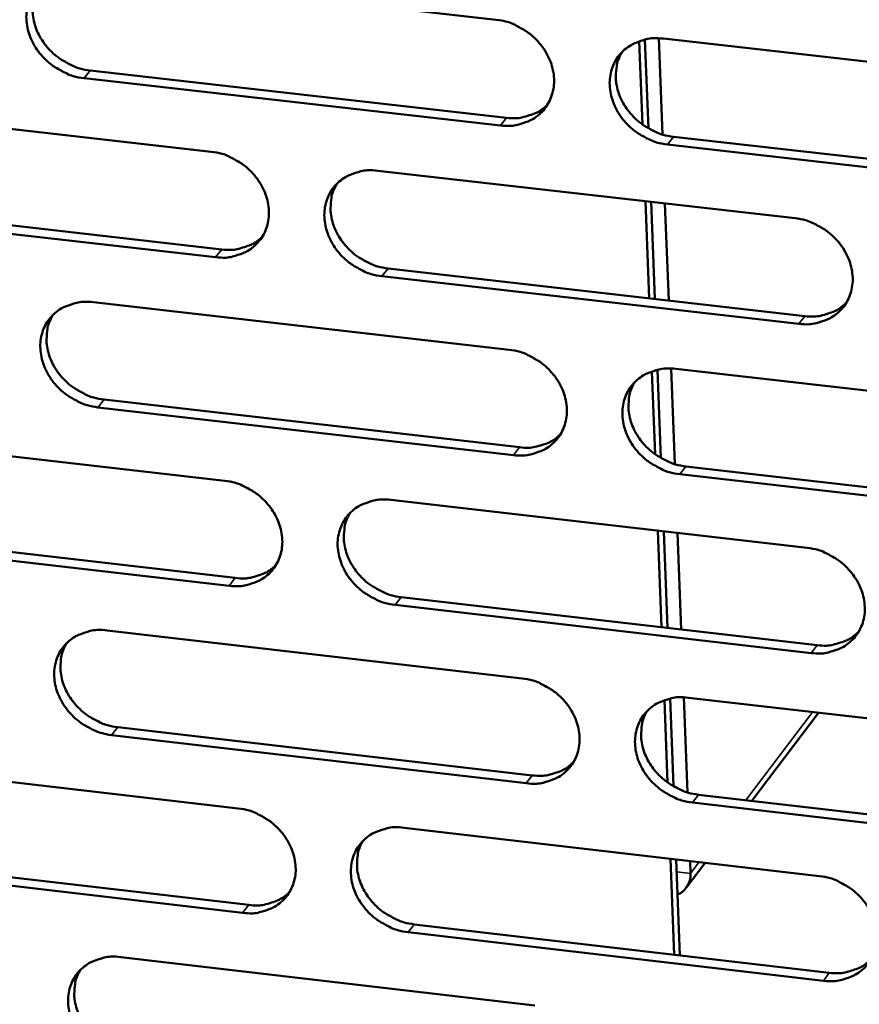
# Model space of a CAD drawing. Units: millimetres. Extents: x 65 to 5840, y 100 to 4100.
# Drawn here: x 5067 to 5097, y 3316 to 3351 of the extents above; entities that cross this region are included whole.
import ezdxf

# ---------------------------------------------------------------- set-up
doc = ezdxf.new("R2010")
doc.units = ezdxf.units.MM
doc.header["$LTSCALE"] = 20
doc.layers.add('Visible (ISO)', color=7, linetype='Continuous', lineweight=50)
doc.layers.add('Visible Narrow (ISO)', color=7, linetype='Continuous', lineweight=35)

msp = doc.modelspace()

# ---------------------------------------------------------------- linework, layer by layer
at = {"layer": 'Visible (ISO)'}
for p, q in [((5069.559, 3353.052), (5084.35, 3351.378)), ((5089.537, 3347.659), (5089.424, 3350.616)), ((5089.747, 3347.523), (5089.627, 3350.675)), ((5090.243, 3347.307), (5090.113, 3350.72)), ((5090.281, 3350.707), (5105.14, 3349.026)), ((5069.935, 3349.576), (5084.712, 3347.898)), ((5084.497, 3347.624), (5069.716, 3349.303)), ((5059.491, 3348.37), (5074.232, 3346.693)), ((5090.637, 3347.225), (5105.482, 3345.54)), ((5105.273, 3345.265), (5090.423, 3346.951)), ((5080.142, 3346.02), (5094.952, 3344.335)), ((5074.387, 3342.951), (5059.656, 3344.633)), ((5059.877, 3344.906), (5074.604, 3343.225)), ((5089.773, 3341.493), (5089.641, 3344.939)), ((5089.978, 3341.469), (5089.847, 3344.916)), ((5090.468, 3341.414), (5090.336, 3344.86)), ((5080.508, 3342.551), (5095.303, 3340.861)), ((5095.091, 3340.586), (5080.292, 3342.276)), ((5070.051, 3341.354), (5084.809, 3339.665)), ((5089.984, 3335.959), (5089.872, 3338.899)), ((5090.194, 3335.823), (5090.074, 3338.956)), ((5090.689, 3335.608), (5090.559, 3339)), ((5090.726, 3338.988), (5105.553, 3337.291)), ((5070.426, 3337.897), (5085.17, 3336.204)), ((5084.956, 3335.928), (5070.207, 3337.622)), ((5060.005, 3336.709), (5074.713, 3335.017)), ((5105.685, 3333.547), (5090.869, 3335.249)), ((5091.081, 3335.526), (5105.894, 3333.825)), ((5080.61, 3334.338), (5095.387, 3332.637)), ((5060.389, 3333.265), (5075.083, 3331.568)), ((5090.219, 3329.821), (5090.088, 3333.247)), ((5090.424, 3329.797), (5090.293, 3333.223)), ((5090.912, 3329.741), (5090.782, 3333.167)), ((5074.867, 3331.291), (5060.168, 3332.989)), ((5080.975, 3330.888), (5095.737, 3329.184)), ((5095.525, 3328.905), (5080.76, 3330.611)), ((5070.54, 3329.709), (5085.266, 3328.005)), ((5090.429, 3324.312), (5090.318, 3327.234)), ((5090.639, 3324.176), (5090.52, 3327.291)), ((5091.132, 3323.961), (5091.004, 3327.334)), ((5091.17, 3327.321), (5105.964, 3325.609)), ((5095.782, 3326.787), (5093.418, 3323.659)), ((5070.914, 3326.272), (5085.626, 3324.564)), ((5085.412, 3324.284), (5070.696, 3325.994)), ((5060.516, 3325.101), (5075.192, 3323.393)), ((5091.524, 3323.879), (5106.303, 3322.163)), ((5106.095, 3321.882), (5091.312, 3323.599)), ((5081.076, 3322.708), (5095.82, 3320.992)), ((5060.899, 3321.676), (5075.561, 3319.965)), ((5090.663, 3318.201), (5090.533, 3321.608)), ((5090.867, 3318.177), (5090.737, 3321.584)), ((5075.345, 3319.685), (5060.679, 3321.397)), ((5091.76, 3321.465), (5091.087, 3320.575)), ((5091.242, 3321.085), (5091.225, 3321.527)), ((5081.439, 3319.278), (5096.168, 3317.558)), ((5095.958, 3317.277), (5081.225, 3318.998)), ((5071.027, 3318.116), (5085.721, 3316.397))]:
    msp.add_line(p, q, dxfattribs=at)
at = {"layer": 'Visible (ISO)', "flags": 128}
for points in [[(5069.716, 3349.303, -0.033788), (5069.333, 3349.376, -0.053987), (5069.105, 3349.464, -0.014489), (5068.708, 3349.681, -0.033331), (5068.545, 3349.792, -0.03343), (5068.304, 3350.008, -0.033072), (5068.092, 3350.256, -0.03566), (5067.924, 3350.519, -0.034756), (5067.791, 3350.81, -0.039387), (5067.708, 3351.096, -0.038289), (5067.67, 3351.4, -0.043652), (5067.681, 3351.684, -0.042829), (5067.742, 3351.968, -0.046539), (5067.847, 3352.225, -0.046261), (5067.999, 3352.459, -0.046118), (5068.192, 3352.662, -0.046418), (5068.417, 3352.825, -0.042521), (5068.584, 3352.905, -0.020082), (5068.954, 3353.029, -0.061312), (5069.198, 3353.068, -0.041722), (5069.559, 3353.052)], [(5068.128, 3352.603, 0.041332), (5067.98, 3352.311, 0.064295), (5067.926, 3352.107, 0.020003), (5067.893, 3351.735, 0.041011), (5067.898, 3351.552, 0.036001), (5067.953, 3351.261, 0.03707), (5068.047, 3350.988, 0.03302), (5068.188, 3350.714, 0.033826), (5068.359, 3350.466, 0.031696), (5068.57, 3350.234, 0.031974), (5068.806, 3350.032, 0.032074), (5068.961, 3349.931, 0.013493), (5069.348, 3349.726, 0.052337), (5069.567, 3349.645, 0.032484), (5069.935, 3349.576)], [(5084.35, 3351.378, -0.033841), (5084.735, 3351.305, -0.054027), (5084.964, 3351.217, -0.014528), (5085.362, 3350.999, -0.033393), (5085.526, 3350.888, -0.033562), (5085.767, 3350.672, -0.033194), (5085.979, 3350.423, -0.035818), (5086.147, 3350.16, -0.034923), (5086.28, 3349.868, -0.039536), (5086.362, 3349.581, -0.038468), (5086.399, 3349.277, -0.043729), (5086.387, 3348.992, -0.042948), (5086.325, 3348.708, -0.046481), (5086.218, 3348.451, -0.046244), (5086.065, 3348.216, -0.045937), (5085.87, 3348.013, -0.046273), (5085.644, 3347.851, -0.042319), (5085.477, 3347.771, -0.01996), (5085.104, 3347.647, -0.061119), (5084.86, 3347.608, -0.041546), (5084.497, 3347.624)], [(5090.423, 3346.951, -0.033825), (5090.039, 3347.025, -0.053993), (5089.809, 3347.113, -0.014512), (5089.411, 3347.331, -0.033377), (5089.248, 3347.442, -0.033576), (5089.007, 3347.658, -0.033199), (5088.795, 3347.906, -0.035845), (5088.627, 3348.17, -0.034941), (5088.494, 3348.462, -0.039563), (5088.412, 3348.748, -0.038485), (5088.375, 3349.053, -0.043738), (5088.387, 3349.338, -0.042946), (5088.45, 3349.622, -0.046463), (5088.557, 3349.879, -0.046211), (5088.71, 3350.114, -0.045902), (5088.905, 3350.317, -0.046221), (5089.132, 3350.48, -0.042293), (5089.299, 3350.56, -0.019937), (5089.673, 3350.685, -0.061101), (5089.917, 3350.724, -0.041525), (5090.281, 3350.707)], [(5088.818, 3350.235, 0.040975), (5088.674, 3349.942, 0.063822), (5088.623, 3349.739, 0.019709), (5088.593, 3349.367, 0.040674), (5088.6, 3349.186, 0.03581), (5088.656, 3348.896, 0.036856), (5088.752, 3348.625, 0.032897), (5088.893, 3348.353, 0.033691), (5089.065, 3348.107, 0.031574), (5089.275, 3347.877, 0.031859), (5089.511, 3347.678, 0.031895), (5089.664, 3347.578, 0.013343), (5090.051, 3347.375, 0.052051), (5090.269, 3347.294, 0.03229), (5090.637, 3347.225)], [(5084.712, 3347.898, 0.037), (5085.043, 3347.881, 0.05596), (5085.261, 3347.91, 0.01641), (5085.524, 3347.985, 0.017831), (5085.76, 3348.071, 0.060921), (5085.933, 3348.166, 0.038642), (5086.17, 3348.367)], [(5074.232, 3346.693, -0.033779), (5074.616, 3346.619, -0.053963), (5074.845, 3346.532, -0.014485), (5075.242, 3346.314, -0.033324), (5075.404, 3346.203, -0.033468), (5075.645, 3345.988, -0.033101), (5075.857, 3345.74, -0.035731), (5076.025, 3345.477, -0.034826), (5076.158, 3345.186, -0.039485), (5076.24, 3344.9, -0.0384), (5076.278, 3344.596, -0.043748), (5076.267, 3344.312, -0.042951), (5076.205, 3344.029, -0.046581), (5076.099, 3343.773, -0.046335), (5075.947, 3343.54, -0.046069), (5075.754, 3343.338, -0.046403), (5075.528, 3343.176, -0.042409), (5075.362, 3343.096, -0.020012), (5074.991, 3342.973, -0.061179), (5074.748, 3342.934, -0.041618), (5074.387, 3342.951)], [(5080.292, 3342.276, -0.033762), (5079.909, 3342.35, -0.053929), (5079.68, 3342.437, -0.014469), (5079.283, 3342.655, -0.033309), (5079.12, 3342.765, -0.033482), (5078.88, 3342.981, -0.033106), (5078.668, 3343.229, -0.035758), (5078.5, 3343.492, -0.034844), (5078.367, 3343.783, -0.039511), (5078.285, 3344.068, -0.038417), (5078.247, 3344.372, -0.043757), (5078.259, 3344.656, -0.042949), (5078.32, 3344.939, -0.046562), (5078.427, 3345.196, -0.046302), (5078.579, 3345.43, -0.046034), (5078.773, 3345.632, -0.046351), (5078.998, 3345.794, -0.042383), (5079.165, 3345.874, -0.019989), (5079.537, 3345.998, -0.061161), (5079.781, 3346.037, -0.041598), (5080.142, 3346.02)], [(5078.693, 3345.558, 0.041091), (5078.549, 3345.266, 0.063993), (5078.497, 3345.063, 0.019805), (5078.467, 3344.692, 0.040779), (5078.474, 3344.511, 0.035827), (5078.531, 3344.221, 0.03689), (5078.626, 3343.951, 0.032874), (5078.767, 3343.679, 0.033679), (5078.938, 3343.433, 0.031544), (5079.148, 3343.203, 0.031829), (5079.384, 3343.004, 0.031884), (5079.537, 3342.904, 0.013345), (5079.923, 3342.7, 0.05206), (5080.141, 3342.62, 0.032286), (5080.508, 3342.551)], [(5094.952, 3344.335, -0.033815), (5095.336, 3344.261, -0.053968), (5095.566, 3344.173, -0.014508), (5095.964, 3343.955, -0.033371), (5096.128, 3343.844, -0.033614), (5096.368, 3343.628, -0.033228), (5096.58, 3343.379, -0.035917), (5096.748, 3343.116, -0.035012), (5096.881, 3342.825, -0.039661), (5096.962, 3342.538, -0.038597), (5096.999, 3342.234, -0.043833), (5096.986, 3341.949, -0.043068), (5096.923, 3341.666, -0.046502), (5096.816, 3341.409, -0.046283), (5096.662, 3341.175, -0.045852), (5096.467, 3340.973, -0.046205), (5096.24, 3340.811, -0.042182), (5096.072, 3340.731, -0.019867), (5095.698, 3340.608, -0.060969), (5095.454, 3340.569, -0.041422), (5095.091, 3340.586)], [(5074.604, 3343.225, 0.036777), (5074.932, 3343.207, 0.055684), (5075.147, 3343.236, 0.016237), (5075.407, 3343.31, 0.017657), (5075.641, 3343.393, 0.060665), (5075.813, 3343.487, 0.038424), (5076.048, 3343.684)], [(5070.207, 3337.622, -0.0337), (5069.825, 3337.696, -0.053866), (5069.597, 3337.783, -0.014426), (5069.201, 3338, -0.033241), (5069.039, 3338.111, -0.033388), (5068.799, 3338.325, -0.033014), (5068.587, 3338.573, -0.03567), (5068.419, 3338.835, -0.034748), (5068.286, 3339.125, -0.03946), (5068.204, 3339.41, -0.038349), (5068.166, 3339.712, -0.043776), (5068.176, 3339.996, -0.042952), (5068.237, 3340.278, -0.046662), (5068.342, 3340.534, -0.046392), (5068.494, 3340.766, -0.046166), (5068.686, 3340.968, -0.04648), (5068.911, 3341.13, -0.042473), (5069.077, 3341.209, -0.020042), (5069.447, 3341.332, -0.061222), (5069.69, 3341.371, -0.04167), (5070.051, 3341.354)], [(5095.303, 3340.861, 0.037467), (5095.638, 3340.844, 0.056494), (5095.86, 3340.874, 0.01677), (5096.126, 3340.951, 0.018243), (5096.365, 3341.039, 0.061573), (5096.54, 3341.138, 0.039155), (5096.778, 3341.344)], [(5068.615, 3340.901, 0.041205), (5068.47, 3340.611, 0.064161), (5068.418, 3340.408, 0.019899), (5068.388, 3340.038, 0.040883), (5068.395, 3339.857, 0.035842), (5068.451, 3339.568, 0.036921), (5068.546, 3339.298, 0.03285), (5068.686, 3339.026, 0.033665), (5068.858, 3338.781, 0.031513), (5069.068, 3338.551, 0.031798), (5069.303, 3338.351, 0.031872), (5069.456, 3338.251, 0.013345), (5069.842, 3338.047, 0.052067), (5070.059, 3337.967, 0.03228), (5070.426, 3337.897)], [(5084.809, 3339.665, -0.033753), (5085.193, 3339.591, -0.053905), (5085.422, 3339.504, -0.014465), (5085.819, 3339.286, -0.033302), (5085.982, 3339.175, -0.03352), (5086.222, 3338.96, -0.033135), (5086.434, 3338.712, -0.035829), (5086.602, 3338.449, -0.034915), (5086.735, 3338.158, -0.039609), (5086.816, 3337.873, -0.038528), (5086.853, 3337.57, -0.043853), (5086.841, 3337.286, -0.043071), (5086.779, 3337.003, -0.046603), (5086.673, 3336.748, -0.046375), (5086.52, 3336.515, -0.045985), (5086.326, 3336.313, -0.046334), (5086.1, 3336.152, -0.042271), (5085.933, 3336.072, -0.019919), (5085.561, 3335.949, -0.061029), (5085.317, 3335.911, -0.041494), (5084.956, 3335.928)], [(5090.869, 3335.249, -0.033737), (5090.485, 3335.323, -0.053871), (5090.256, 3335.41, -0.014449), (5089.859, 3335.628, -0.033287), (5089.696, 3335.739, -0.033534), (5089.456, 3335.954, -0.033141), (5089.244, 3336.202, -0.035856), (5089.076, 3336.464, -0.034933), (5088.944, 3336.755, -0.039636), (5088.862, 3337.041, -0.038546), (5088.825, 3337.344, -0.043862), (5088.837, 3337.628, -0.043069), (5088.899, 3337.91, -0.046585), (5089.006, 3338.166, -0.046341), (5089.16, 3338.4, -0.045949), (5089.354, 3338.602, -0.046282), (5089.58, 3338.763, -0.042246), (5089.747, 3338.843, -0.019897), (5090.12, 3338.966, -0.061011), (5090.364, 3339.005, -0.041473), (5090.726, 3338.988)], [(5089.26, 3338.513, 0.040851), (5089.119, 3338.221, 0.06369), (5089.069, 3338.018, 0.019607), (5089.042, 3337.649, 0.040547), (5089.05, 3337.469, 0.035651), (5089.108, 3337.182, 0.036708), (5089.204, 3336.914, 0.032726), (5089.346, 3336.644, 0.033529), (5089.517, 3336.4, 0.03139), (5089.727, 3336.173, 0.031682), (5089.962, 3335.975, 0.031694), (5090.114, 3335.877, 0.013196), (5090.499, 3335.674, 0.051781), (5090.716, 3335.594, 0.032087), (5091.081, 3335.526)], [(5085.17, 3336.204, 0.03724), (5085.502, 3336.187, 0.056213), (5085.721, 3336.216, 0.016593), (5085.985, 3336.292, 0.018064), (5086.222, 3336.378, 0.061313), (5086.395, 3336.474, 0.038932), (5086.632, 3336.677)], [(5074.713, 3335.017, -0.033691), (5075.096, 3334.943, -0.053841), (5075.324, 3334.855, -0.014422), (5075.72, 3334.638, -0.033234), (5075.883, 3334.528, -0.033426), (5076.122, 3334.313, -0.033043), (5076.334, 3334.065, -0.035741), (5076.502, 3333.804, -0.034819), (5076.634, 3333.514, -0.039558), (5076.716, 3333.229, -0.03846), (5076.754, 3332.927, -0.043871), (5076.743, 3332.644, -0.043075), (5076.681, 3332.362, -0.046703), (5076.576, 3332.107, -0.046466), (5076.424, 3331.875, -0.046117), (5076.231, 3331.674, -0.046464), (5076.006, 3331.514, -0.042361), (5075.84, 3331.435, -0.019972), (5075.47, 3331.312, -0.061089), (5075.227, 3331.274, -0.041566), (5074.867, 3331.291)], [(5080.76, 3330.611, -0.033674), (5080.377, 3330.685, -0.053807), (5080.149, 3330.772, -0.014406), (5079.752, 3330.989, -0.033219), (5079.59, 3331.1, -0.03344), (5079.35, 3331.314, -0.033048), (5079.139, 3331.562, -0.035768), (5078.971, 3331.823, -0.034836), (5078.839, 3332.113, -0.039584), (5078.757, 3332.398, -0.038477), (5078.719, 3332.7, -0.043881), (5078.731, 3332.983, -0.043073), (5078.792, 3333.265, -0.046685), (5078.898, 3333.52, -0.046432), (5079.05, 3333.752, -0.046082), (5079.243, 3333.954, -0.046412), (5079.469, 3334.115, -0.042336), (5079.635, 3334.194, -0.019949), (5080.006, 3334.316, -0.061071), (5080.249, 3334.355, -0.041546), (5080.61, 3334.338)], [(5079.157, 3333.872, 0.040966), (5079.016, 3333.582, 0.06386), (5078.966, 3333.38, 0.019703), (5078.938, 3333.011, 0.040652), (5078.947, 3332.832, 0.035669), (5079.004, 3332.545, 0.036742), (5079.1, 3332.277, 0.032704), (5079.241, 3332.007, 0.033518), (5079.413, 3331.764, 0.031362), (5079.622, 3331.536, 0.031654), (5079.857, 3331.338, 0.031684), (5080.009, 3331.24, 0.013198), (5080.393, 3331.037, 0.051792), (5080.609, 3330.957, 0.032084), (5080.975, 3330.888)], [(5095.387, 3332.637, -0.033727), (5095.771, 3332.563, -0.053846), (5096, 3332.476, -0.014445), (5096.397, 3332.258, -0.033281), (5096.56, 3332.147, -0.033571), (5096.8, 3331.932, -0.033169), (5097.012, 3331.684, -0.035928), (5097.179, 3331.421, -0.035004), (5097.311, 3331.131, -0.039734), (5097.393, 3330.846, -0.038657), (5097.429, 3330.543, -0.043958), (5097.417, 3330.259, -0.043192), (5097.354, 3329.977, -0.046624), (5097.246, 3329.722, -0.046413), (5097.093, 3329.49, -0.045899), (5096.898, 3329.288, -0.046266), (5096.672, 3329.127, -0.042134), (5096.504, 3329.048, -0.019827), (5096.131, 3328.926, -0.060879), (5095.888, 3328.888, -0.04137), (5095.525, 3328.905)], [(5075.083, 3331.568, 0.037016), (5075.412, 3331.551, 0.055936), (5075.629, 3331.579, 0.01642), (5075.89, 3331.653, 0.017888), (5076.125, 3331.738, 0.061055), (5076.297, 3331.832, 0.038712), (5076.532, 3332.031)], [(5070.696, 3325.994, -0.033612), (5070.315, 3326.068, -0.053744), (5070.087, 3326.155, -0.014364), (5069.692, 3326.372, -0.033152), (5069.53, 3326.482, -0.033346), (5069.291, 3326.696, -0.032957), (5069.079, 3326.943, -0.03568), (5068.912, 3327.204, -0.03474), (5068.779, 3327.493, -0.039532), (5068.697, 3327.776, -0.038408), (5068.659, 3328.078, -0.043899), (5068.67, 3328.36, -0.043075), (5068.731, 3328.641, -0.046785), (5068.836, 3328.895, -0.046523), (5068.987, 3329.126, -0.046214), (5069.179, 3329.327, -0.046542), (5069.403, 3329.487, -0.042425), (5069.569, 3329.566, -0.020001), (5069.938, 3329.688, -0.061131), (5070.181, 3329.726, -0.041618), (5070.54, 3329.709)], [(5095.737, 3329.184, 0.037702), (5096.073, 3329.166, 0.056738), (5096.296, 3329.196, 0.016951), (5096.563, 3329.274, 0.018474), (5096.803, 3329.362, 0.061959), (5096.979, 3329.462, 0.03944), (5097.216, 3329.669)], [(5069.1, 3329.253, 0.04108), (5068.959, 3328.963, 0.064028), (5068.909, 3328.762, 0.019797), (5068.881, 3328.395, 0.040756), (5068.889, 3328.215, 0.035685), (5068.946, 3327.929, 0.036774), (5069.042, 3327.661, 0.032681), (5069.183, 3327.391, 0.033504), (5069.354, 3327.148, 0.031332), (5069.563, 3326.92, 0.031625), (5069.797, 3326.722, 0.031673), (5069.949, 3326.624, 0.0132), (5070.333, 3326.421, 0.0518), (5070.549, 3326.341, 0.03208), (5070.914, 3326.272)], [(5085.266, 3328.005, -0.033665), (5085.649, 3327.931, -0.053783), (5085.878, 3327.843, -0.014402), (5086.274, 3327.626, -0.033213), (5086.436, 3327.515, -0.033477), (5086.676, 3327.301, -0.033077), (5086.888, 3327.053, -0.035839), (5087.055, 3326.792, -0.034907), (5087.187, 3326.502, -0.039682), (5087.269, 3326.218, -0.038589), (5087.306, 3325.916, -0.043977), (5087.294, 3325.633, -0.043195), (5087.232, 3325.352, -0.046725), (5087.125, 3325.098, -0.046505), (5086.973, 3324.866, -0.046032), (5086.779, 3324.666, -0.046395), (5086.554, 3324.505, -0.042223), (5086.387, 3324.427, -0.019879), (5086.016, 3324.305, -0.060939), (5085.773, 3324.267, -0.041442), (5085.412, 3324.284)], [(5091.312, 3323.599, -0.033649), (5090.929, 3323.673, -0.053749), (5090.7, 3323.761, -0.014387), (5090.304, 3323.978, -0.033197), (5090.142, 3324.089, -0.033492), (5089.902, 3324.303, -0.033082), (5089.691, 3324.551, -0.035866), (5089.524, 3324.812, -0.034925), (5089.391, 3325.102, -0.039709), (5089.31, 3325.386, -0.038606), (5089.273, 3325.688, -0.043986), (5089.285, 3325.97, -0.043193), (5089.347, 3326.252, -0.046707), (5089.454, 3326.506, -0.046471), (5089.607, 3326.738, -0.045997), (5089.801, 3326.939, -0.046343), (5090.027, 3327.1, -0.042198), (5090.193, 3327.178, -0.019856), (5090.565, 3327.301, -0.060921), (5090.809, 3327.339, -0.041421), (5091.17, 3327.321)], [(5089.699, 3326.843, 0.040728), (5089.562, 3326.552, 0.063561), (5089.514, 3326.351, 0.019507), (5089.49, 3325.984, 0.040422), (5089.499, 3325.806, 0.035495), (5089.558, 3325.521, 0.036562), (5089.655, 3325.255, 0.032557), (5089.796, 3324.988, 0.033369), (5089.968, 3324.747, 0.031209), (5090.177, 3324.521, 0.031508), (5090.411, 3324.325, 0.031496), (5090.562, 3324.228, 0.013052), (5090.945, 3324.027, 0.051515), (5091.16, 3323.948, 0.031887), (5091.524, 3323.879)], [(5085.626, 3324.564, 0.037474), (5085.959, 3324.546, 0.056457), (5086.179, 3324.575, 0.016773), (5086.444, 3324.651, 0.018293), (5086.682, 3324.738, 0.061697), (5086.855, 3324.835, 0.039215), (5087.092, 3325.039)], [(5075.192, 3323.393, -0.033603), (5075.574, 3323.319, -0.05372), (5075.801, 3323.232, -0.01436), (5076.197, 3323.015, -0.033145), (5076.359, 3322.905, -0.033384), (5076.598, 3322.69, -0.032985), (5076.809, 3322.444, -0.035752), (5076.976, 3322.183, -0.034811), (5077.109, 3321.894, -0.03963), (5077.19, 3321.611, -0.03852), (5077.228, 3321.31, -0.043995), (5077.217, 3321.028, -0.043198), (5077.156, 3320.748, -0.046825), (5077.05, 3320.494, -0.046596), (5076.898, 3320.263, -0.046164), (5076.706, 3320.064, -0.046525), (5076.482, 3319.904, -0.042313), (5076.316, 3319.826, -0.019931), (5075.946, 3319.705, -0.060999), (5075.704, 3319.667, -0.041514), (5075.345, 3319.685)], [(5081.225, 3318.998, -0.033587), (5080.843, 3319.072, -0.053686), (5080.615, 3319.159, -0.014344), (5080.219, 3319.377, -0.03313), (5080.058, 3319.487, -0.033398), (5079.819, 3319.701, -0.03299), (5079.607, 3319.947, -0.035778), (5079.44, 3320.208, -0.034828), (5079.308, 3320.497, -0.039657), (5079.226, 3320.78, -0.038537), (5079.189, 3321.081, -0.044005), (5079.2, 3321.363, -0.043196), (5079.262, 3321.643, -0.046807), (5079.367, 3321.897, -0.046563), (5079.519, 3322.128, -0.046129), (5079.712, 3322.328, -0.046473), (5079.937, 3322.488, -0.042288), (5080.103, 3322.566, -0.019908), (5080.473, 3322.688, -0.060981), (5080.716, 3322.726, -0.041493), (5081.076, 3322.708)], [(5079.618, 3322.24, 0.040843), (5079.481, 3321.95, 0.06373), (5079.433, 3321.75, 0.019602), (5079.408, 3321.383, 0.040527), (5079.417, 3321.206, 0.035513), (5079.476, 3320.921, 0.036596), (5079.572, 3320.655, 0.032537), (5079.714, 3320.388, 0.033358), (5079.885, 3320.147, 0.031182), (5080.094, 3319.921, 0.031481), (5080.327, 3319.725, 0.031487), (5080.478, 3319.628, 0.013055), (5080.861, 3319.427, 0.051527), (5081.076, 3319.347, 0.031885), (5081.439, 3319.278)], [(5090.785, 3320.336, 0.05112), (5090.945, 3320.426, 0.073755), (5091.037, 3320.515, 0.027853), (5091.122, 3320.639, 0.027356), (5091.195, 3320.775, 0.072416), (5091.233, 3320.899, 0.050638), (5091.242, 3321.085)], [(5095.82, 3320.992, -0.03364), (5096.203, 3320.918, -0.053725), (5096.432, 3320.831, -0.014383), (5096.828, 3320.613, -0.033191), (5096.99, 3320.503, -0.033529), (5097.23, 3320.288, -0.033111), (5097.441, 3320.041, -0.035938), (5097.608, 3319.78, -0.034996), (5097.74, 3319.49, -0.039807), (5097.821, 3319.206, -0.038718), (5097.858, 3318.905, -0.044082), (5097.845, 3318.622, -0.043316), (5097.782, 3318.342, -0.046746), (5097.675, 3318.088, -0.046543), (5097.522, 3317.857, -0.045946), (5097.327, 3317.656, -0.046326), (5097.101, 3317.497, -0.042086), (5096.935, 3317.418, -0.019787), (5096.563, 3317.297, -0.060789), (5096.319, 3317.259, -0.041318), (5095.958, 3317.277)], [(5075.561, 3319.965, 0.037249), (5075.891, 3319.946, 0.056179), (5076.109, 3319.975, 0.016598), (5076.371, 3320.05, 0.018116), (5076.607, 3320.135, 0.061438), (5076.779, 3320.23, 0.038994), (5077.014, 3320.43)], [(5071.183, 3314.417, -0.033525), (5070.802, 3314.492, -0.053624), (5070.575, 3314.579, -0.014302), (5070.18, 3314.796, -0.033062), (5070.019, 3314.905, -0.033305), (5069.78, 3315.119, -0.032899), (5069.57, 3315.365, -0.035691), (5069.403, 3315.625, -0.034732), (5069.27, 3315.913, -0.039604), (5069.188, 3316.195, -0.038468), (5069.15, 3316.495, -0.044023), (5069.161, 3316.776, -0.043199), (5069.222, 3317.056, -0.046907), (5069.327, 3317.308, -0.046654), (5069.477, 3317.539, -0.046262), (5069.669, 3317.738, -0.046602), (5069.893, 3317.897, -0.042377), (5070.058, 3317.975, -0.01996), (5070.427, 3318.096, -0.061041), (5070.669, 3318.134, -0.041565), (5071.027, 3318.116)], [(5096.168, 3317.558, 0.03793), (5096.506, 3317.54, 0.056973), (5096.73, 3317.571, 0.017128), (5096.999, 3317.649, 0.018702), (5097.239, 3317.738, 0.062336), (5097.415, 3317.838, 0.039718), (5097.652, 3318.047)], [(5069.583, 3317.657, 0.040956), (5069.445, 3317.369, 0.063898), (5069.397, 3317.169, 0.019696), (5069.371, 3316.804, 0.04063), (5069.381, 3316.626, 0.035529), (5069.439, 3316.341, 0.036629), (5069.535, 3316.076, 0.032514), (5069.677, 3315.809, 0.033346), (5069.847, 3315.568, 0.031153), (5070.056, 3315.342, 0.031453), (5070.29, 3315.146, 0.031477), (5070.44, 3315.049, 0.013057), (5070.823, 3314.847, 0.051536), (5071.037, 3314.768, 0.031881), (5071.4, 3314.699)]]:
    msp.add_lwpolyline(points, format="xyb", dxfattribs=at)
at = {"layer": 'Visible Narrow (ISO)'}
for p, q in [((5069.716, 3349.303), (5069.935, 3349.576)), ((5084.497, 3347.624), (5084.712, 3347.898)), ((5090.423, 3346.951), (5090.637, 3347.225)), ((5074.387, 3342.951), (5074.604, 3343.225)), ((5080.292, 3342.276), (5080.508, 3342.551)), ((5095.091, 3340.586), (5095.303, 3340.861)), ((5070.207, 3337.622), (5070.426, 3337.897)), ((5084.956, 3335.928), (5085.17, 3336.204)), ((5090.869, 3335.249), (5091.081, 3335.526)), ((5074.867, 3331.291), (5075.083, 3331.568)), ((5080.76, 3330.611), (5080.975, 3330.888)), ((5095.525, 3328.905), (5095.737, 3329.184)), ((5093.206, 3323.683), (5095.571, 3326.812)), ((5070.696, 3325.994), (5070.914, 3326.272)), ((5085.412, 3324.284), (5085.626, 3324.564)), ((5091.312, 3323.599), (5091.524, 3323.879)), ((5091.242, 3321.085), (5091.548, 3321.49)), ((5090.754, 3321.142), (5091.242, 3321.085)), ((5075.345, 3319.685), (5075.561, 3319.965)), ((5081.225, 3318.998), (5081.439, 3319.278)), ((5095.958, 3317.277), (5096.168, 3317.558))]:
    msp.add_line(p, q, dxfattribs=at)

doc.saveas('drawing.dxf')
